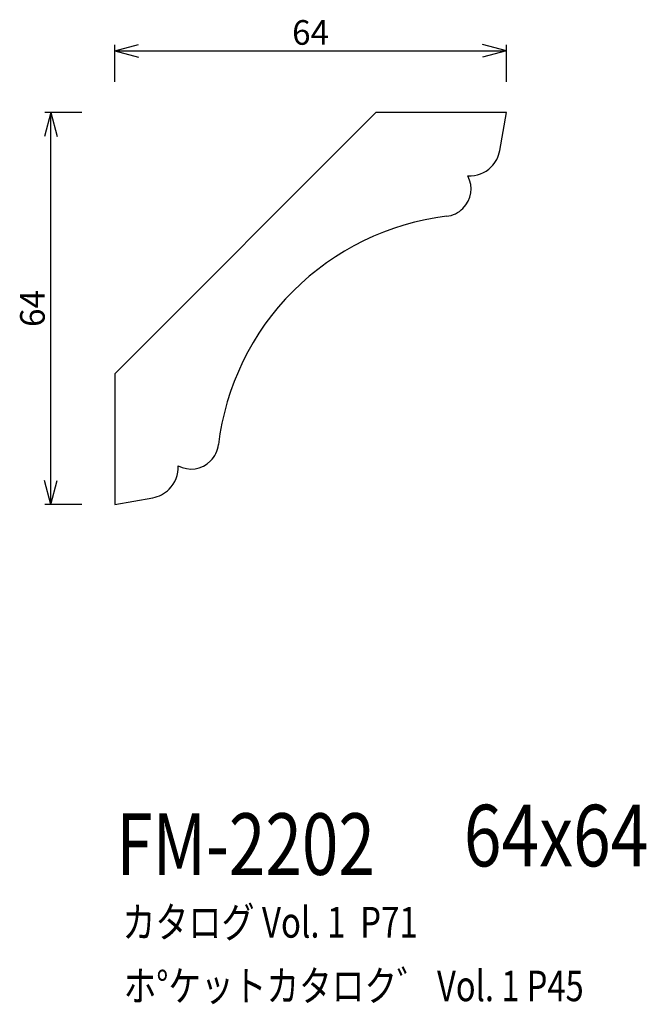
# Model space of a CAD drawing. Extents: x 67 to 169, y 45 to 205.
import ezdxf
from ezdxf.enums import TextEntityAlignment as Align

# ---------------------------------------------------------------- set-up
doc = ezdxf.new("R2010")
doc.units = 0
doc.header["$LTSCALE"] = 15
doc.layers.add('CSLAYER1', color=7, linetype='CONTINUOUS')
doc.layers.add('CSLAYER2', color=7, linetype='CONTINUOUS')
doc.styles.add('SX_FONT', font='monotxt', dxfattribs={"height": 1, "bigfont": 'bigfont'})
doc.dimstyles.get("Standard").update_dxf_attribs({"dimtxt": 2.5, "dimasz": 2.5, "dimexe": 1.25, "dimexo": 0.625, "dimtad": 1, "dimcen": 2.5, "dimazin": 3, "dimtfac": 1, "dimtmove": 0, "dimatfit": 3})

# ---------------------------------------------------------------- blocks, each defined once
blk = doc.blocks.new('*D0000')
at = {"layer": 'CSLAYER1', "color": 7, "linetype": 'CONTINUOUS'}
for p, q in [((82.149135, 199.581751), (86.012839, 200.617027)), ((82.149135, 194.581751), (82.149135, 200.581751)), ((145.788746, 199.581751), (141.925042, 200.617027)), ((145.788746, 194.581751), (145.788746, 200.581751)), ((82.149135, 199.581751), (145.788746, 199.581751)), ((82.149135, 199.581751), (86.012839, 198.546475)), ((145.788746, 199.581751), (141.925042, 198.546475))]:
    blk.add_line(p, q, dxfattribs=at)
at = {"layer": 'CSLAYER1', "color": 7, "style": 'SX_FONT', "width": 0.9}
blk.add_text('64', height=4, dxfattribs=at).set_placement((110.968941, 200.581757), (116.968941, 200.581757), align=Align.FIT)
blk = doc.blocks.new('*D0001')
at = {"layer": 'CSLAYER1', "color": 7, "linetype": 'CONTINUOUS'}
for p, q in [((71.773464, 189.569385), (70.738188, 185.705681)), ((76.773464, 189.569385), (70.773464, 189.569385)), ((71.773464, 125.929774), (71.773464, 189.569385)), ((71.773464, 189.569385), (72.808741, 185.705681)), ((71.773464, 125.929774), (70.738188, 129.793478)), ((71.773464, 125.929774), (72.808741, 129.793478)), ((76.773464, 125.929774), (70.773464, 125.929774))]:
    blk.add_line(p, q, dxfattribs=at)
at = {"layer": 'CSLAYER1', "color": 7, "style": 'SX_FONT', "width": 0.9}
blk.add_text('64', height=4, rotation=90, dxfattribs=at).set_placement((70.77346, 154.749588), (70.77346, 160.749588), align=Align.FIT)

msp = doc.modelspace()

# ---------------------------------------------------------------- linework, layer by layer
at = {"layer": 'CSLAYER2', "color": 7, "linetype": 'CONTINUOUS'}
for p, q in [((124.575542, 189.569385), (82.149135, 147.142978)), ((145.788746, 189.569385), (124.575542, 189.569385)), ((144.702628, 183.399267), (145.788746, 189.569385)), ((82.149135, 147.142978), (82.149135, 125.929774)), ((82.149135, 125.929774), (88.319253, 127.015892))]:
    msp.add_line(p, q, dxfattribs=at)
for centre, radius, start, end in [((139.778338, 184.266084), 5, 315, 350.016574), ((139.778338, 184.266084), 5, 267.124506, 315), ((135.535697, 177.195016), 4.5, -45, 27.492745), ((141.182994, 130.535526), 42.5, 96.901063, 135), ((135.535697, 177.195016), 4.5, 276.901063, 315), ((141.182994, 130.535526), 42.5, 135, 173.098937), ((94.523504, 136.182823), 4.5, 315, 353.098937), ((94.523504, 136.182823), 4.5, 242.507255, 315), ((87.452436, 131.940182), 5, -45, 2.875494), ((87.452436, 131.940182), 5, 279.983426, 315)]:
    msp.add_arc(centre, radius, start, end, dxfattribs=at)

# ---------------------------------------------------------------- texts
at = {"layer": 'CSLAYER1', "color": 7, "style": 'SX_FONT'}
for s, height, width, p, p2 in [('64x64', 10, 0.642857, (138.858536, 67.148262), (168.858536, 67.148262)), ('FM-2202', 10, 0.63, (82.415497, 65.768433), (124.415497, 65.768433)), ('カタログ Vol. 1  P71', 5, 0.612766, (83.37883, 55.571552), (131.37883, 55.571552)), ('ホ%%dケットカタロク゛ Vol. 1 P45', 4.960742, 0.729057, (83.594328, 45.254725), (158.338686, 45.254725))]:
    msp.add_text(s, height=height, dxfattribs=dict(at, width=width)).set_placement(p, p2, align=Align.FIT)

# ---------------------------------------------------------------- dimensions: what is measured, and where the dimension line sits
at = {"layer": 'CSLAYER1', "color": 7}
for p1, p2, picture, middle in [((82.149135, 193.581751), (145.788746, 193.581751), '*D0000', (113.968941, 200.581757)), ((77.773464, 125.929774), (77.773464, 189.569385), '*D0001', (70.77346, 157.749588))]:
    dim = msp.add_aligned_dim(p1=p1, p2=p2, distance=6, dimstyle='Standard', dxfattribs=at)
    dim.commit()
    dim.dimension.update_dxf_attribs({"geometry": picture, "text_midpoint": middle})

doc.saveas('drawing.dxf')
